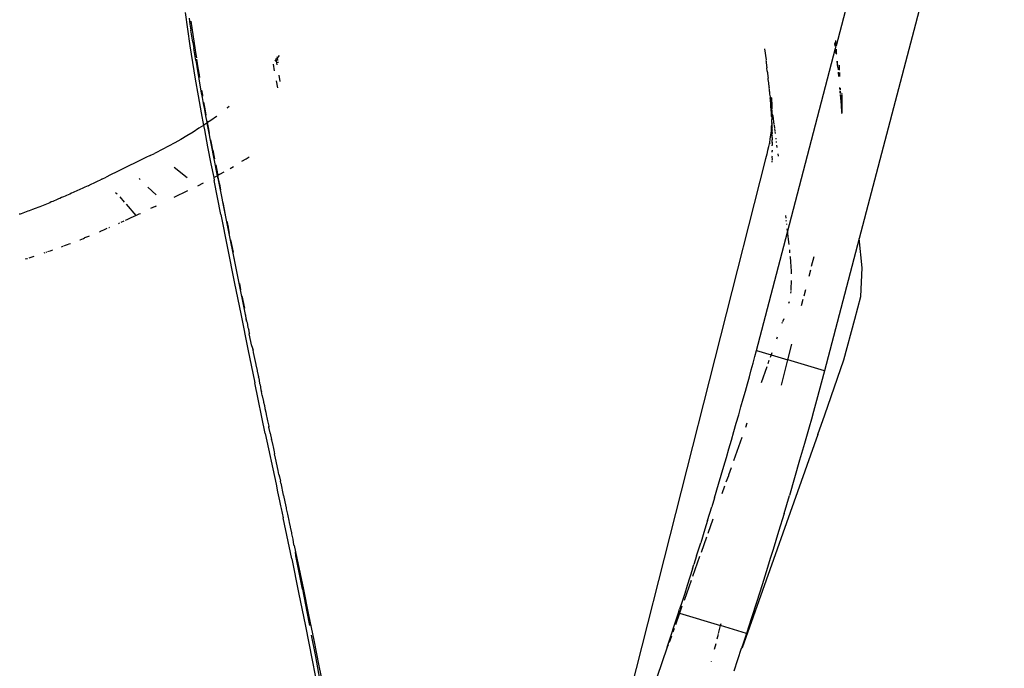
# Model space of a CAD drawing. Extents: x -7697 to 8873, y -6326 to 5459.
# Drawn here: x -1959 to -1842, y 3543 to 3621 of the extents above; entities that cross this region are included whole.
import ezdxf

# ---------------------------------------------------------------- set-up
doc = ezdxf.new("R2010")
doc.units = 0
doc.layers.get('0').update_dxf_attribs({"linetype": 'CONTINUOUS'})

msp = doc.modelspace()

# ---------------------------------------------------------------- linework, layer by layer
for p, q in [((-1849.29, 3665.21), (-1861.8, 3617.46)), ((-1841.71, 3660.62), (-1859.05, 3594.45)), ((-1939.59, 3621.43), (-1939.31, 3619.46)), ((-1939.11, 3620.77), (-1939.01, 3620.05)), ((-1939.01, 3620.05), (-1938.9, 3619.33)), ((-1938.73, 3619.62), (-1938.84, 3620.4)), ((-1939.31, 3619.46), (-1939.01, 3617.48)), ((-1938.79, 3618.61), (-1938.9, 3619.33)), ((-1938.67, 3617.89), (-1938.79, 3618.61)), ((-1938.62, 3618.83), (-1938.73, 3619.62)), ((-1938.5, 3618.03), (-1938.62, 3618.83)), ((-1939.01, 3617.48), (-1938.7, 3615.49)), ((-1938.67, 3617.89), (-1938.56, 3617.16)), ((-1938.38, 3617.23), (-1938.5, 3618.03)), ((-1861.91, 3617.43), (-1861.95, 3617.75)), ((-1861.87, 3617.52), (-1861.91, 3617.87)), ((-1861.82, 3617.69), (-1861.85, 3618.08)), ((-1861.85, 3617.3), (-1861.8, 3617.46)), ((-1861.8, 3617.46), (-1861.8, 3617.49)), ((-1938.44, 3616.43), (-1938.56, 3617.16)), ((-1938.32, 3615.71), (-1938.44, 3616.43)), ((-1938.26, 3616.42), (-1938.38, 3617.23)), ((-1938.19, 3616.01), (-1938.26, 3616.42)), ((-1928.35, 3616.3), (-1928.51, 3616.09)), ((-1870.36, 3617.1), (-1870.18, 3615.79)), ((-1867.63, 3595.21), (-1861.87, 3617.17)), ((-1861.88, 3617.2), (-1861.85, 3617.27)), ((-1861.87, 3617.17), (-1861.88, 3617.2)), ((-1861.79, 3616.52), (-1861.86, 3617.07)), ((-1861.85, 3617.27), (-1861.85, 3617.3)), ((-1861.76, 3616.5), (-1861.82, 3617.06)), ((-1861.76, 3616.5), (-1861.76, 3617.05)), ((-1861.71, 3616.47), (-1861.76, 3616.5)), ((-1938.7, 3615.49), (-1938.37, 3613.49)), ((-1938.32, 3615.71), (-1938.2, 3614.98)), ((-1938.13, 3615.62), (-1938.17, 3615.87)), ((-1938.01, 3614.82), (-1938.13, 3615.62)), ((-1928.89, 3614.46), (-1929.04, 3615.29)), ((-1928.7, 3615.85), (-1928.87, 3615.64)), ((-1928.7, 3615.85), (-1928.72, 3615.94)), ((-1928.59, 3615.99), (-1928.7, 3615.85)), ((-1928.63, 3615.42), (-1928.7, 3615.85)), ((-1928.59, 3615.2), (-1928.63, 3615.42)), ((-1928.62, 3616.15), (-1928.59, 3615.99)), ((-1928.51, 3616.09), (-1928.59, 3615.99)), ((-1928.59, 3615.99), (-1928.54, 3615.7)), ((-1928.51, 3615.54), (-1928.49, 3615.42)), ((-1870.18, 3615.79), (-1870.19, 3615.72)), ((-1870.19, 3615.72), (-1870.18, 3615.6)), ((-1870.18, 3615.6), (-1870.17, 3615.46)), ((-1870.17, 3615.46), (-1870.16, 3615.43)), ((-1870.16, 3615.43), (-1870.09, 3614.83)), ((-1861.58, 3614.92), (-1861.68, 3615.65)), ((-1861.58, 3614.92), (-1861.64, 3615.64)), ((-1861.38, 3614.55), (-1861.41, 3615.16)), ((-1938.2, 3614.98), (-1938.08, 3614.25)), ((-1938.08, 3614.25), (-1937.95, 3613.51)), ((-1937.88, 3614.01), (-1938.01, 3614.82)), ((-1937.82, 3613.68), (-1937.88, 3614.01)), ((-1928.21, 3613.19), (-1928.35, 3613.94)), ((-1870.04, 3614.45), (-1870.09, 3614.83)), ((-1870.04, 3614.45), (-1870.03, 3614.4)), ((-1870.03, 3614.4), (-1870.03, 3614.36)), ((-1870.03, 3614.36), (-1870.02, 3614.31)), ((-1870.02, 3614.31), (-1870.02, 3614.28)), ((-1870.02, 3614.28), (-1870.01, 3614.23)), ((-1870.01, 3614.23), (-1870.01, 3614.18)), ((-1870.01, 3614.18), (-1870, 3614.1)), ((-1870, 3614.1), (-1869.99, 3614.07)), ((-1869.99, 3614.07), (-1869.97, 3614.01)), ((-1869.97, 3614.01), (-1869.98, 3613.95)), ((-1869.98, 3613.95), (-1869.97, 3613.9)), ((-1869.97, 3613.9), (-1869.97, 3613.84)), ((-1861.58, 3614.92), (-1861.55, 3614.6)), ((-1861.48, 3613.78), (-1861.52, 3614.3)), ((-1861.35, 3613.81), (-1861.37, 3614.28)), ((-1938.37, 3613.49), (-1938.03, 3611.48)), ((-1937.95, 3613.51), (-1937.69, 3612.05)), ((-1928.52, 3612.44), (-1928.68, 3613.28)), ((-1869.97, 3613.84), (-1869.96, 3613.78)), ((-1869.96, 3613.78), (-1869.94, 3613.62)), ((-1869.91, 3613.37), (-1869.94, 3613.62)), ((-1869.91, 3613.37), (-1869.91, 3613.34)), ((-1869.91, 3613.34), (-1869.9, 3613.29)), ((-1869.9, 3613.29), (-1869.91, 3613.26)), ((-1869.91, 3613.26), (-1869.88, 3613.05)), ((-1869.88, 3613.05), (-1869.88, 3613.02)), ((-1869.88, 3613.02), (-1869.87, 3612.89)), ((-1869.87, 3612.89), (-1869.85, 3612.72)), ((-1869.87, 3612.89), (-1869.83, 3612.7)), ((-1869.85, 3612.72), (-1869.84, 3612.61)), ((-1937.69, 3612.05), (-1937.56, 3611.31)), ((-1937.47, 3611.58), (-1937.57, 3612.17)), ((-1937.45, 3611.46), (-1937.47, 3611.58)), ((-1869.84, 3612.61), (-1869.8, 3612.5)), ((-1869.8, 3612.5), (-1869.83, 3612.42)), ((-1869.83, 3612.42), (-1869.79, 3612.3)), ((-1869.79, 3612.3), (-1869.8, 3612.09)), ((-1869.8, 3612.09), (-1869.77, 3611.98)), ((-1869.77, 3611.98), (-1869.77, 3611.78)), ((-1869.77, 3611.78), (-1869.76, 3611.7)), ((-1869.76, 3611.7), (-1869.7, 3611.38)), ((-1861.34, 3612.27), (-1861.36, 3612.48)), ((-1861.3, 3611.79), (-1861.33, 3612.08)), ((-1861.18, 3610.39), (-1861.29, 3611.63)), ((-1861.27, 3612.22), (-1861.28, 3612.42)), ((-1861.25, 3611.76), (-1861.26, 3612.05)), ((-1861.18, 3610.39), (-1861.24, 3611.64)), ((-1861.09, 3611.76), (-1861.09, 3611.79)), ((-1861.07, 3609.41), (-1861.09, 3611.65)), ((-1938.03, 3611.48), (-1937.66, 3609.45)), ((-1937.56, 3611.31), (-1937.42, 3610.57)), ((-1937.42, 3610.57), (-1937.28, 3609.84)), ((-1937.19, 3609.95), (-1937.33, 3610.75)), ((-1869.7, 3611.38), (-1869.71, 3611.2)), ((-1869.71, 3611.2), (-1869.7, 3611.17)), ((-1869.7, 3611.38), (-1869.64, 3611.26)), ((-1869.7, 3611.17), (-1869.69, 3610.93)), ((-1869.7, 3611.17), (-1869.6, 3610.92)), ((-1869.69, 3610.93), (-1869.68, 3610.85)), ((-1869.68, 3610.85), (-1869.64, 3610.65)), ((-1869.64, 3610.65), (-1869.65, 3610.32)), ((-1869.64, 3611.26), (-1869.6, 3610.92)), ((-1869.6, 3610.92), (-1869.57, 3610.71)), ((-1869.57, 3610.71), (-1869.6, 3609.7)), ((-1869.52, 3611.24), (-1869.57, 3610.71)), ((-1869.57, 3610.71), (-1869.49, 3610.31)), ((-1869.49, 3611.29), (-1869.52, 3611.24)), ((-1869.52, 3611.24), (-1869.49, 3610.31)), ((-1861.14, 3609.52), (-1861.18, 3610.39)), ((-1937.66, 3609.45), (-1937.39, 3607.96)), ((-1937.28, 3609.84), (-1937.14, 3609.09)), ((-1937.05, 3609.19), (-1937.19, 3609.95)), ((-1934.51, 3610.06), (-1934.58, 3610.01)), ((-1934.31, 3610.22), (-1934.51, 3610.06)), ((-1869.65, 3610.32), (-1869.6, 3609.7)), ((-1869.48, 3609.76), (-1869.6, 3609.7)), ((-1869.6, 3609.7), (-1869.58, 3609.52)), ((-1869.48, 3609.76), (-1869.58, 3609.52)), ((-1869.58, 3609.52), (-1869.57, 3609.42)), ((-1869.57, 3609.42), (-1869.57, 3609.39)), ((-1869.57, 3609.39), (-1869.57, 3609.32)), ((-1869.57, 3609.32), (-1869.56, 3609.07)), ((-1869.49, 3610.31), (-1869.48, 3610.12)), ((-1869.49, 3610.31), (-1869.49, 3610.1)), ((-1869.49, 3610.1), (-1869.48, 3610.04)), ((-1869.48, 3610.12), (-1869.48, 3610.04)), ((-1869.48, 3610.04), (-1869.48, 3610.01)), ((-1869.48, 3610.01), (-1869.48, 3609.94)), ((-1869.48, 3609.76), (-1869.48, 3609.94)), ((-1869.48, 3609.76), (-1869.47, 3609.64)), ((-1869.47, 3609.6), (-1869.48, 3609.52)), ((-1869.48, 3609.52), (-1869.47, 3609.42)), ((-1869.47, 3609.64), (-1869.47, 3609.6)), ((-1869.47, 3609.42), (-1869.47, 3609.36)), ((-1869.47, 3609.36), (-1869.47, 3609.31)), ((-1869.47, 3609.31), (-1869.47, 3609.18)), ((-1869.47, 3609.31), (-1869.36, 3609.11)), ((-1869.47, 3609.18), (-1869.46, 3609.12)), ((-1861.13, 3609.39), (-1861.14, 3609.46)), ((-1937.22, 3608.07), (-1937.39, 3607.96)), ((-1936.98, 3608.24), (-1937.22, 3608.07)), ((-1937.14, 3609.09), (-1937, 3608.35)), ((-1937, 3608.35), (-1936.98, 3608.24)), ((-1936.89, 3608.31), (-1936.98, 3608.24)), ((-1936.98, 3608.24), (-1936.86, 3607.61)), ((-1936.89, 3608.31), (-1936.92, 3608.47)), ((-1936.53, 3608.55), (-1936.89, 3608.31)), ((-1936.74, 3607.49), (-1936.89, 3608.31)), ((-1935.84, 3609.04), (-1936.53, 3608.55)), ((-1935.8, 3609.07), (-1935.84, 3609.04)), ((-1869.56, 3609.07), (-1869.53, 3609.04)), ((-1869.49, 3608.68), (-1869.54, 3608.65)), ((-1869.54, 3608.65), (-1869.52, 3608.57)), ((-1869.46, 3609.12), (-1869.53, 3609.04)), ((-1869.53, 3609.04), (-1869.5, 3608.99)), ((-1869.52, 3608.57), (-1869.53, 3608.35)), ((-1869.53, 3608.35), (-1869.47, 3608.3)), ((-1869.46, 3608.25), (-1869.51, 3608.21)), ((-1869.51, 3608.21), (-1869.48, 3608.17)), ((-1869.48, 3608.17), (-1869.51, 3608.12)), ((-1869.45, 3608.14), (-1869.51, 3608.12)), ((-1869.51, 3608.12), (-1869.5, 3608.05)), ((-1869.46, 3609.12), (-1869.5, 3608.99)), ((-1869.5, 3608.99), (-1869.47, 3608.87)), ((-1869.5, 3608.05), (-1869.5, 3607.99)), ((-1869.5, 3607.99), (-1869.49, 3607.94)), ((-1869.47, 3608.87), (-1869.49, 3608.68)), ((-1869.48, 3608.17), (-1869.45, 3608.14)), ((-1869.47, 3608.3), (-1869.46, 3608.25)), ((-1869.36, 3609.11), (-1869.23, 3608.07)), ((-1869.22, 3607.99), (-1869.17, 3607.61)), ((-1938.64, 3607.15), (-1939.36, 3606.71)), ((-1937.93, 3607.61), (-1938.64, 3607.15)), ((-1937.39, 3607.96), (-1937.93, 3607.61)), ((-1937.39, 3607.96), (-1937.28, 3607.42)), ((-1937.28, 3607.42), (-1936.89, 3605.39)), ((-1936.86, 3607.61), (-1935.74, 3601.95)), ((-1936.65, 3607.01), (-1936.74, 3607.49)), ((-1869.63, 3606.83), (-1869.72, 3606.33)), ((-1869.61, 3607.09), (-1869.63, 3606.83)), ((-1869.58, 3607.3), (-1869.61, 3607.09)), ((-1869.55, 3607.9), (-1869.58, 3607.3)), ((-1869.49, 3607.94), (-1869.55, 3607.9)), ((-1869.49, 3607.94), (-1869.49, 3607.75)), ((-1869.49, 3607.75), (-1869.48, 3607.68)), ((-1869.48, 3607.68), (-1869.46, 3607.65)), ((-1869.45, 3607.24), (-1869.48, 3607.2)), ((-1869.48, 3607.2), (-1869.46, 3607.12)), ((-1869.46, 3607.65), (-1869.47, 3607.58)), ((-1869.47, 3607.58), (-1869.47, 3607.47)), ((-1869.47, 3607.47), (-1869.46, 3607.43)), ((-1869.47, 3606.78), (-1869.46, 3607.01)), ((-1869.46, 3607.43), (-1869.46, 3607.37)), ((-1869.45, 3607.24), (-1869.46, 3607.37)), ((-1869.46, 3607.12), (-1869.45, 3607.08)), ((-1869.45, 3607.08), (-1869.46, 3607.01)), ((-1869.16, 3607.56), (-1869.13, 3607.3)), ((-1869.12, 3607.23), (-1869.09, 3606.99)), ((-1940.83, 3605.87), (-1941.58, 3605.47)), ((-1940.09, 3606.29), (-1940.83, 3605.87)), ((-1939.36, 3606.71), (-1940.09, 3606.29)), ((-1936.43, 3605.84), (-1936.5, 3606.24)), ((-1936.27, 3605.02), (-1936.43, 3605.84)), ((-1869.76, 3605.92), (-1869.89, 3605.44)), ((-1869.72, 3606.33), (-1869.76, 3605.92)), ((-1869.76, 3605.92), (-1869.74, 3605.81)), ((-1869.47, 3606.78), (-1869.46, 3606.72)), ((-1869.46, 3606.72), (-1869.47, 3606.67)), ((-1869.47, 3606.67), (-1869.47, 3606.59)), ((-1869.47, 3606.59), (-1869.44, 3606.4)), ((-1869.47, 3606.59), (-1869.41, 3606.53)), ((-1869.46, 3606.23), (-1869.47, 3606.19)), ((-1869.47, 3606.19), (-1869.47, 3606.16)), ((-1869.47, 3606.16), (-1869.47, 3606.09)), ((-1869.47, 3606.09), (-1869.47, 3606.02)), ((-1869.47, 3606.02), (-1869.47, 3605.94)), ((-1869.47, 3606.02), (-1869.46, 3605.97)), ((-1869.47, 3605.94), (-1869.46, 3605.79)), ((-1869.44, 3606.4), (-1869.46, 3606.23)), ((-1869.46, 3605.97), (-1869.46, 3605.79)), ((-1869.46, 3605.79), (-1869.46, 3605.7)), ((-1869.46, 3605.7), (-1869.44, 3605.59)), ((-1869.02, 3606.45), (-1869, 3606.31)), ((-1868.97, 3606.05), (-1868.95, 3605.91)), ((-1943.75, 3604.38), (-1943.26, 3604.62)), ((-1943.09, 3604.7), (-1943.26, 3604.62)), ((-1942.33, 3605.08), (-1943.09, 3604.7)), ((-1941.58, 3605.47), (-1942.33, 3605.08)), ((-1936.89, 3605.39), (-1936.5, 3603.37)), ((-1936.27, 3605.02), (-1936.07, 3603.98)), ((-1870.1, 3604.52), (-1870.25, 3603.98)), ((-1870.01, 3604.97), (-1870.1, 3604.52)), ((-1869.89, 3605.41), (-1870.01, 3604.97)), ((-1869.89, 3605.44), (-1869.89, 3605.41)), ((-1869.46, 3604.95), (-1869.47, 3604.9)), ((-1869.47, 3604.9), (-1869.47, 3604.8)), ((-1869.47, 3604.8), (-1869.47, 3604.75)), ((-1869.46, 3605.5), (-1869.44, 3605.59)), ((-1869.44, 3605.01), (-1869.46, 3604.95)), ((-1869.46, 3604.95), (-1869.43, 3604.89)), ((-1868.91, 3605.6), (-1868.87, 3605.31)), ((-1868.78, 3604.55), (-1868.74, 3604.27)), ((-1944.26, 3604.13), (-1947.57, 3602.49)), ((-1943.75, 3604.38), (-1944.26, 3604.13)), ((-1936.5, 3603.37), (-1936.14, 3601.74)), ((-1932.79, 3603.67), (-1932.3, 3603.97)), ((-1932.3, 3603.97), (-1931.95, 3604.2)), ((-1870.25, 3603.98), (-1887.62, 3535.55)), ((-1869.46, 3603.9), (-1869.49, 3603.8)), ((-1869.46, 3603.73), (-1869.49, 3603.64)), ((-1869.49, 3603.64), (-1869.49, 3603.58)), ((-1869.49, 3603.64), (-1869.46, 3603.59)), ((-1869.46, 3604.3), (-1869.48, 3604.22)), ((-1869.48, 3604.22), (-1869.46, 3603.9)), ((-1947.75, 3602.4), (-1948.48, 3602.05)), ((-1947.57, 3602.49), (-1947.75, 3602.4)), ((-1939.32, 3601.69), (-1940.89, 3602.94)), ((-1935.92, 3603.25), (-1935.68, 3601.99)), ((-1935.49, 3602.09), (-1935.68, 3601.99)), ((-1934.96, 3602.38), (-1935.49, 3602.09)), ((-1934.2, 3602.82), (-1933.81, 3603.05)), ((-1951.18, 3600.75), (-1950.8, 3600.93)), ((-1950.8, 3600.93), (-1950.43, 3601.11)), ((-1950.43, 3601.11), (-1950.06, 3601.28)), ((-1950.06, 3601.28), (-1949.7, 3601.45)), ((-1949.53, 3601.54), (-1949.7, 3601.45)), ((-1949.53, 3601.54), (-1949.01, 3601.79)), ((-1948.48, 3602.05), (-1949.01, 3601.79)), ((-1945.06, 3601.6), (-1944.94, 3601.48)), ((-1938.07, 3600.76), (-1937.37, 3601.1)), ((-1936.17, 3601.72), (-1936.14, 3601.74)), ((-1936.14, 3601.74), (-1935.74, 3601.95)), ((-1936.14, 3601.74), (-1936.11, 3601.36)), ((-1935.32, 3597.33), (-1936.11, 3601.36)), ((-1935.74, 3601.95), (-1935.68, 3601.99)), ((-1935.74, 3601.95), (-1935.68, 3601.65)), ((-1935.49, 3601.03), (-1935.68, 3601.99)), ((-1935.68, 3601.65), (-1934.65, 3596.45)), ((-1935.48, 3600.99), (-1935.34, 3600.26)), ((-1953.35, 3599.76), (-1953.54, 3599.68)), ((-1953.16, 3599.85), (-1953.35, 3599.76)), ((-1952.97, 3599.93), (-1953.16, 3599.85)), ((-1952.79, 3600.01), (-1952.97, 3599.93)), ((-1952.61, 3600.1), (-1952.79, 3600.01)), ((-1952.43, 3600.18), (-1952.61, 3600.1)), ((-1952.25, 3600.26), (-1952.43, 3600.18)), ((-1952.07, 3600.34), (-1952.25, 3600.26)), ((-1951.9, 3600.42), (-1952.07, 3600.34)), ((-1951.56, 3600.57), (-1951.9, 3600.42)), ((-1951.37, 3600.66), (-1951.56, 3600.57)), ((-1951.18, 3600.75), (-1951.37, 3600.66)), ((-1947.89, 3599.96), (-1947.72, 3599.77)), ((-1944.02, 3600.6), (-1943.04, 3599.65)), ((-1939.31, 3600.15), (-1940.93, 3599.36)), ((-1956.14, 3598.57), (-1956.34, 3598.49)), ((-1955.94, 3598.65), (-1956.14, 3598.57)), ((-1955.75, 3598.73), (-1955.94, 3598.65)), ((-1955.57, 3598.81), (-1955.75, 3598.73)), ((-1955.39, 3598.88), (-1955.57, 3598.81)), ((-1955.21, 3598.96), (-1955.39, 3598.88)), ((-1955.04, 3599.03), (-1955.21, 3598.96)), ((-1954.87, 3599.1), (-1955.04, 3599.03)), ((-1954.7, 3599.17), (-1954.87, 3599.1)), ((-1954.54, 3599.24), (-1954.7, 3599.17)), ((-1954.34, 3599.33), (-1954.54, 3599.24)), ((-1954.13, 3599.42), (-1954.34, 3599.33)), ((-1953.93, 3599.5), (-1954.13, 3599.42)), ((-1953.74, 3599.59), (-1953.93, 3599.5)), ((-1953.54, 3599.68), (-1953.74, 3599.59)), ((-1947.4, 3599.41), (-1946.87, 3598.8)), ((-1934.74, 3597.26), (-1935.04, 3598.76)), ((-1959.18, 3597.41), (-1959.29, 3597.37)), ((-1958.98, 3597.48), (-1959.18, 3597.41)), ((-1958.78, 3597.56), (-1958.98, 3597.48)), ((-1958.59, 3597.63), (-1958.78, 3597.56)), ((-1958.39, 3597.7), (-1958.59, 3597.63)), ((-1958.2, 3597.77), (-1958.39, 3597.7)), ((-1958, 3597.84), (-1958.2, 3597.77)), ((-1957.8, 3597.92), (-1958, 3597.84)), ((-1957.71, 3597.96), (-1957.8, 3597.92)), ((-1957.61, 3597.99), (-1957.71, 3597.96)), ((-1957.39, 3598.08), (-1957.61, 3597.99)), ((-1957.17, 3598.16), (-1957.39, 3598.08)), ((-1956.95, 3598.25), (-1957.17, 3598.16)), ((-1956.74, 3598.33), (-1956.95, 3598.25)), ((-1956.54, 3598.41), (-1956.74, 3598.33)), ((-1956.34, 3598.49), (-1956.54, 3598.41)), ((-1946.64, 3598.54), (-1945.46, 3597.2)), ((-1945.46, 3597.2), (-1945.06, 3597.39)), ((-1945.06, 3597.39), (-1944.92, 3597.45)), ((-1943.16, 3598.29), (-1943.72, 3598.02)), ((-1943.16, 3598.29), (-1943.02, 3598.35)), ((-1959.29, 3597.37), (-1959.4, 3597.34)), ((-1947.53, 3596.26), (-1947.43, 3596.31)), ((-1947.24, 3596.39), (-1947.16, 3596.43)), ((-1947.16, 3596.43), (-1946.94, 3596.53)), ((-1946.94, 3596.53), (-1946.88, 3596.56)), ((-1946.7, 3596.64), (-1946.51, 3596.72)), ((-1946.51, 3596.72), (-1946.09, 3596.92)), ((-1946.09, 3596.92), (-1945.67, 3597.11)), ((-1945.67, 3597.11), (-1945.46, 3597.2)), ((-1935.32, 3597.33), (-1934.52, 3593.3)), ((-1934.65, 3596.45), (-1933.44, 3590.5)), ((-1934.6, 3596.53), (-1934.45, 3595.8)), ((-1867.86, 3597.18), (-1867.82, 3596.86)), ((-1867.8, 3596.65), (-1867.78, 3596.53)), ((-1867.74, 3596.22), (-1867.74, 3596.15)), ((-1949.82, 3595.26), (-1949.71, 3595.31)), ((-1949.71, 3595.31), (-1949.5, 3595.4)), ((-1949.5, 3595.4), (-1949.28, 3595.49)), ((-1949.28, 3595.49), (-1949.07, 3595.59)), ((-1949.07, 3595.59), (-1948.89, 3595.67)), ((-1948.7, 3595.75), (-1948.66, 3595.77)), ((-1948.66, 3595.77), (-1948.61, 3595.79)), ((-1934.45, 3595.77), (-1934.3, 3595.04)), ((-1871.33, 3581.08), (-1867.63, 3595.21)), ((-1867.74, 3596.15), (-1867.73, 3596.13)), ((-1867.68, 3595.62), (-1867.63, 3595.21)), ((-1867.63, 3595.21), (-1867.61, 3595.03)), ((-1867.61, 3595.03), (-1867.49, 3594)), ((-1953.42, 3593.81), (-1953.28, 3593.87)), ((-1952.16, 3594.3), (-1952.13, 3594.31)), ((-1952.13, 3594.31), (-1951.93, 3594.39)), ((-1951.93, 3594.39), (-1951.74, 3594.47)), ((-1951.74, 3594.47), (-1951.6, 3594.53)), ((-1951.55, 3594.55), (-1951.31, 3594.65)), ((-1951.31, 3594.65), (-1951.07, 3594.74)), ((-1951.07, 3594.74), (-1951.02, 3594.77)), ((-1934.15, 3594.29), (-1933.85, 3592.81)), ((-1867.49, 3594), (-1867.46, 3593.72)), ((-1859.05, 3594.45), (-1863.19, 3578.66)), ((-1858.7, 3590.95), (-1859.05, 3594.45)), ((-1956.43, 3592.73), (-1956.31, 3592.77)), ((-1956.2, 3592.81), (-1956.09, 3592.84)), ((-1955.98, 3592.88), (-1955.88, 3592.92)), ((-1955.78, 3592.95), (-1955.6, 3593.01)), ((-1955.6, 3593.01), (-1955.39, 3593.09)), ((-1954.34, 3593.47), (-1954.16, 3593.53)), ((-1954.07, 3593.57), (-1953.89, 3593.64)), ((-1953.89, 3593.64), (-1953.65, 3593.72)), ((-1953.65, 3593.72), (-1953.42, 3593.81)), ((-1934.52, 3593.3), (-1933.71, 3589.27)), ((-1867.39, 3593.08), (-1867.36, 3592.75)), ((-1958.64, 3592.02), (-1958.54, 3592.05)), ((-1958.48, 3592.07), (-1958.43, 3592.08)), ((-1958.21, 3592.15), (-1957.98, 3592.22)), ((-1957.98, 3592.22), (-1957.75, 3592.3)), ((-1957.75, 3592.3), (-1957.61, 3592.34)), ((-1933.7, 3592.04), (-1933.71, 3592.08)), ((-1867.32, 3592.31), (-1867.31, 3592.26)), ((-1867.31, 3592.26), (-1867.26, 3591.68)), ((-1867.26, 3591.68), (-1867.18, 3590.54)), ((-1864.74, 3591.14), (-1864.44, 3592.31)), ((-1933.11, 3589.11), (-1933.55, 3591.31)), ((-1933.44, 3590.5), (-1932.23, 3584.56)), ((-1867.18, 3590.54), (-1867.18, 3590.22)), ((-1865.03, 3589.96), (-1864.84, 3590.72)), ((-1858.84, 3587.54), (-1858.7, 3590.95)), ((-1933.71, 3589.27), (-1932.9, 3585.25)), ((-1867.16, 3589.39), (-1867.2, 3588.43)), ((-1867.16, 3589.44), (-1867.16, 3589.39)), ((-1933.1, 3589.06), (-1932.95, 3588.32)), ((-1867.23, 3588.14), (-1867.26, 3587.93)), ((-1867.2, 3588.43), (-1867.22, 3588.24)), ((-1865.62, 3587.62), (-1865.44, 3588.36)), ((-1932.8, 3587.59), (-1932.5, 3586.12)), ((-1867.42, 3586.9), (-1867.48, 3586.68)), ((-1865.92, 3586.45), (-1865.73, 3587.19)), ((-1859.55, 3584.8), (-1858.84, 3587.54)), ((-1932.9, 3585.25), (-1932.08, 3581.22)), ((-1932.32, 3585.22), (-1932.34, 3585.34)), ((-1932.23, 3584.56), (-1932.32, 3585.22)), ((-1932.23, 3584.56), (-1932.15, 3584.4)), ((-1868.07, 3584.86), (-1868.2, 3584.5)), ((-1860.9, 3579.95), (-1859.55, 3584.8)), ((-1932.15, 3584.4), (-1932.07, 3583.82)), ((-1932.07, 3583.82), (-1931.98, 3583.57)), ((-1931.89, 3583.13), (-1931.98, 3583.57)), ((-1868.23, 3584.41), (-1868.27, 3584.31)), ((-1931.89, 3583.13), (-1931.92, 3583.08)), ((-1931.61, 3581.59), (-1931.92, 3583.08)), ((-1868.85, 3582.65), (-1868.93, 3582.42)), ((-1932.08, 3581.22), (-1931.25, 3577.2)), ((-1931.61, 3581.59), (-1931.47, 3581.1)), ((-1931.47, 3581.1), (-1931.58, 3581.62)), ((-1931.43, 3580.88), (-1931.47, 3581.1)), ((-1871.52, 3580.35), (-1871.33, 3581.08)), ((-1871.33, 3581.08), (-1869.58, 3580.56)), ((-1867.56, 3579.96), (-1867.09, 3581.82)), ((-1931.43, 3580.88), (-1931.46, 3580.85)), ((-1931.46, 3580.85), (-1931.3, 3580.11)), ((-1931.3, 3580.11), (-1931.12, 3579.41)), ((-1871.73, 3579.58), (-1871.52, 3580.35)), ((-1869.94, 3579.54), (-1869.81, 3579.91)), ((-1869.58, 3580.56), (-1869.69, 3580.25)), ((-1869.49, 3580.81), (-1869.58, 3580.56)), ((-1869.58, 3580.56), (-1867.56, 3579.96)), ((-1868.33, 3576.94), (-1867.56, 3579.96)), ((-1863.19, 3578.66), (-1867.56, 3579.96)), ((-1862.41, 3575.56), (-1860.9, 3579.95)), ((-1931.12, 3579.41), (-1931.15, 3579.36)), ((-1931.15, 3579.36), (-1930.97, 3578.67)), ((-1930.97, 3578.67), (-1930.99, 3578.62)), ((-1930.99, 3578.62), (-1930.82, 3577.93)), ((-1872.17, 3577.94), (-1871.95, 3578.77)), ((-1871.95, 3578.77), (-1871.73, 3579.58)), ((-1870.08, 3579.14), (-1870.75, 3577.23)), ((-1863.19, 3578.66), (-1863.59, 3577.16)), ((-1930.82, 3577.93), (-1930.84, 3577.88)), ((-1930.84, 3577.88), (-1930.79, 3577.81)), ((-1930.79, 3577.81), (-1930.68, 3577.13)), ((-1872.41, 3577.09), (-1872.17, 3577.94)), ((-1930, 3571.16), (-1931.25, 3577.2)), ((-1930.68, 3577.13), (-1930.62, 3576.99)), ((-1930.62, 3576.99), (-1930.53, 3576.39)), ((-1930.53, 3576.39), (-1930.45, 3576.16)), ((-1872.65, 3576.2), (-1872.41, 3577.09)), ((-1863.59, 3577.16), (-1864.02, 3575.54)), ((-1930.36, 3575.71), (-1930.45, 3576.16)), ((-1930.36, 3575.71), (-1930.37, 3575.65)), ((-1930.37, 3575.65), (-1930.2, 3574.97)), ((-1873.17, 3574.35), (-1872.91, 3575.29)), ((-1872.91, 3575.29), (-1872.65, 3576.2)), ((-1864.02, 3575.54), (-1864.51, 3573.8)), ((-1863.17, 3573.39), (-1862.41, 3575.56)), ((-1930.2, 3574.97), (-1930.21, 3574.91)), ((-1930.21, 3574.91), (-1930.11, 3574.52)), ((-1930.11, 3574.52), (-1930.06, 3574.16)), ((-1930.06, 3574.16), (-1929.94, 3573.69)), ((-1873.44, 3573.38), (-1873.17, 3574.35)), ((-1929.94, 3573.69), (-1929.9, 3573.42)), ((-1929.9, 3573.42), (-1929.76, 3572.87)), ((-1929.76, 3572.87), (-1929.74, 3572.68)), ((-1929.74, 3572.68), (-1929.59, 3572.05)), ((-1873.73, 3572.39), (-1873.44, 3573.38)), ((-1864.76, 3572.88), (-1865.03, 3571.93)), ((-1864.51, 3573.8), (-1864.76, 3572.88)), ((-1864, 3571.05), (-1863.17, 3573.39)), ((-1929.58, 3571.99), (-1929.59, 3572.05)), ((-1929.58, 3571.99), (-1929.59, 3571.93)), ((-1929.42, 3571.22), (-1929.59, 3571.93)), ((-1874.01, 3571.39), (-1873.73, 3572.39)), ((-1872.46, 3572.4), (-1872.65, 3571.87)), ((-1865.03, 3571.93), (-1865.58, 3569.98)), ((-1930, 3571.16), (-1928.72, 3565.12)), ((-1929.43, 3571.19), (-1929.42, 3571.22)), ((-1929.43, 3571.19), (-1929.27, 3570.45)), ((-1929.25, 3570.4), (-1929.27, 3570.45)), ((-1929.25, 3570.4), (-1929.11, 3569.71)), ((-1874.61, 3569.34), (-1874.31, 3570.37)), ((-1874.31, 3570.37), (-1874.01, 3571.39)), ((-1873.06, 3570.69), (-1874.06, 3567.88)), ((-1864, 3571.05), (-1873.03, 3545.57)), ((-1929.11, 3569.71), (-1929.07, 3569.58)), ((-1929.07, 3569.58), (-1928.95, 3568.96)), ((-1874.91, 3568.29), (-1874.61, 3569.34)), ((-1865.58, 3569.98), (-1866.16, 3567.96)), ((-1928.95, 3568.96), (-1928.9, 3568.75)), ((-1928.8, 3568.22), (-1928.9, 3568.75)), ((-1928.48, 3566.73), (-1928.8, 3568.22)), ((-1875.22, 3567.24), (-1874.91, 3568.29)), ((-1875.54, 3566.17), (-1875.22, 3567.24)), ((-1874.35, 3567.07), (-1874.65, 3566.2)), ((-1866.16, 3567.96), (-1866.76, 3565.88)), ((-1928.38, 3566.28), (-1928.48, 3566.73)), ((-1928.38, 3566.28), (-1928.32, 3565.99)), ((-1928.32, 3565.99), (-1928.2, 3565.46)), ((-1875.86, 3565.09), (-1875.54, 3566.17)), ((-1874.68, 3566.12), (-1874.96, 3565.33)), ((-1874.65, 3566.2), (-1874.68, 3566.12)), ((-1866.76, 3565.88), (-1867.39, 3563.74)), ((-1928.72, 3565.12), (-1928.53, 3564.21)), ((-1928.16, 3565.24), (-1928.2, 3565.46)), ((-1928.16, 3565.24), (-1927.85, 3563.81)), ((-1876.34, 3563.47), (-1875.86, 3565.09)), ((-1875.12, 3564.88), (-1875.46, 3563.94)), ((-1928.53, 3564.21), (-1928.29, 3563.11)), ((-1927.85, 3563.81), (-1927.84, 3563.76)), ((-1927.84, 3563.76), (-1927.68, 3563.01)), ((-1876.34, 3563.47), (-1876.67, 3562.39)), ((-1868.03, 3561.59), (-1867.39, 3563.74)), ((-1928.29, 3563.11), (-1928.17, 3562.54)), ((-1928.17, 3562.54), (-1928.1, 3562.19)), ((-1928.1, 3562.19), (-1927.86, 3561.1)), ((-1927.68, 3563.01), (-1927.68, 3562.99)), ((-1927.68, 3562.99), (-1927.52, 3562.27)), ((-1927.52, 3562.27), (-1927.5, 3562.16)), ((-1927.5, 3562.16), (-1927.36, 3561.52)), ((-1877.16, 3560.78), (-1876.67, 3562.39)), ((-1926.84, 3556.19), (-1927.86, 3561.1)), ((-1927.36, 3561.52), (-1927.32, 3561.34)), ((-1927.32, 3561.34), (-1927.2, 3560.78)), ((-1876.52, 3560.93), (-1877.13, 3559.22)), ((-1868.03, 3561.59), (-1868.68, 3559.45)), ((-1927.2, 3560.78), (-1927.15, 3560.51)), ((-1927.15, 3560.51), (-1927.04, 3560.03)), ((-1927.04, 3560.03), (-1927.04, 3559.97)), ((-1927.04, 3559.97), (-1926.88, 3559.28)), ((-1877.16, 3560.78), (-1877.48, 3559.72)), ((-1926.88, 3559.28), (-1926.88, 3559.19)), ((-1926.88, 3559.19), (-1926.72, 3558.53)), ((-1877.48, 3559.72), (-1877.97, 3558.12)), ((-1877.29, 3558.78), (-1877.94, 3556.94)), ((-1868.68, 3559.45), (-1869.34, 3557.29)), ((-1926.72, 3558.53), (-1926.62, 3557.87)), ((-1926.62, 3557.87), (-1926.56, 3557.78)), ((-1926.56, 3557.78), (-1926.4, 3557.03)), ((-1878.47, 3556.54), (-1877.97, 3558.12)), ((-1926.4, 3557.03), (-1926.24, 3556.28)), ((-1926.35, 3556.54), (-1926.4, 3557.03)), ((-1925.57, 3552.55), (-1926.35, 3556.54)), ((-1926.24, 3556.28), (-1925.45, 3552.52)), ((-1878.11, 3556.47), (-1878.95, 3554.09)), ((-1878.47, 3556.54), (-1878.79, 3555.51)), ((-1869.67, 3556.22), (-1870, 3555.16)), ((-1869.34, 3557.29), (-1869.67, 3556.22)), ((-1926.84, 3556.19), (-1926.02, 3552.17)), ((-1878.95, 3555), (-1878.79, 3555.51)), ((-1870, 3555.16), (-1870.64, 3553.09)), ((-1879.27, 3554), (-1879.58, 3553.01)), ((-1878.95, 3555), (-1879.27, 3554)), ((-1879.12, 3553.61), (-1879.97, 3551.23)), ((-1879.58, 3553.01), (-1879.89, 3552.05)), ((-1870.64, 3553.09), (-1871.28, 3551.09)), ((-1926.02, 3552.17), (-1925.2, 3548.13)), ((-1925.57, 3552.55), (-1925.05, 3549.88)), ((-1925.45, 3552.52), (-1924.83, 3549.49)), ((-1879.89, 3552.05), (-1880.2, 3551.11)), ((-1880.22, 3550.53), (-1880.52, 3549.69)), ((-1880.2, 3551.11), (-1880.5, 3550.18)), ((-1871.28, 3551.09), (-1871.91, 3549.14)), ((-1925.05, 3549.88), (-1924.73, 3548.24)), ((-1924.83, 3549.49), (-1924.21, 3546.46)), ((-1882, 3545.65), (-1880.65, 3549.73)), ((-1880.52, 3549.69), (-1881.01, 3548.29)), ((-1880.65, 3549.73), (-1880.5, 3550.18)), ((-1880.52, 3549.69), (-1880.65, 3549.73)), ((-1880.52, 3549.69), (-1875.61, 3548.21)), ((-1925.2, 3548.13), (-1924.39, 3544.07)), ((-1875.85, 3547.26), (-1875.61, 3548.21)), ((-1875.61, 3548.21), (-1875.54, 3548.47)), ((-1872.51, 3547.29), (-1875.61, 3548.21)), ((-1871.91, 3549.14), (-1872.51, 3547.29)), ((-1924.51, 3547.08), (-1924.02, 3544.52)), ((-1881.49, 3546.96), (-1881.77, 3546.18)), ((-1881.16, 3547.88), (-1881.32, 3547.42)), ((-1876.01, 3546.62), (-1875.87, 3547.2)), ((-1872.51, 3547.29), (-1873.03, 3545.72)), ((-1924.21, 3546.46), (-1923.59, 3543.41)), ((-1882, 3545.65), (-1883.21, 3542.01)), ((-1881.86, 3545.91), (-1882, 3545.65)), ((-1876.33, 3545.39), (-1876.15, 3546.08)), ((-1873.03, 3545.57), (-1873.03, 3545.72)), ((-1924.02, 3544.52), (-1923.51, 3541.82)), ((-1873.99, 3542.83), (-1873.1, 3545.52)), ((-1873.1, 3545.52), (-1873.03, 3545.57)), ((-1924.39, 3544.07), (-1923.59, 3539.99)), ((-1923.59, 3543.41), (-1923.13, 3541.11)), ((-1876.7, 3543.93), (-1876.68, 3543.97))]:
    msp.add_line(p, q)

doc.saveas('drawing.dxf')
